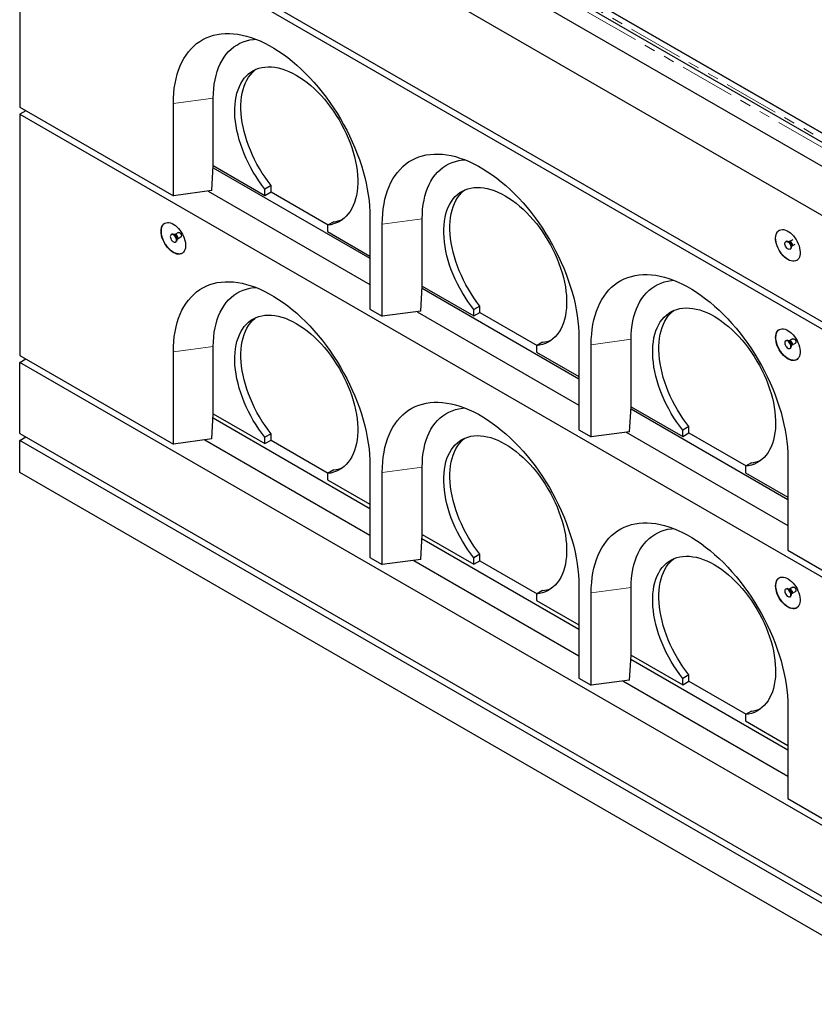
# Model space of a CAD drawing. Units: millimetres. Extents: x 7 to 579, y 6 to 454.
# Drawn here: x 299 to 390, y 185 to 298 of the extents above; entities that cross this region are included whole.
import ezdxf

# ---------------------------------------------------------------- set-up
doc = ezdxf.new("R2010")
doc.units = ezdxf.units.MM
doc.linetypes.add('PHANTOM', pattern=[12.7, 6.35, -1.27, 1.27, -1.27, 1.27, -1.27])

msp = doc.modelspace()

# ---------------------------------------------------------------- linework, layer by layer
at = {"color": 8, "linetype": 'PHANTOM', "lineweight": 18}
for p, q in [((402.43, 277.14), (310.57, 330.17)), ((358, 303.73), (402.19, 278.22)), ((320.86, 289.44), (316.27, 288.83)), ((344.9, 275.56), (340.31, 274.95)), ((320.86, 260.86), (316.27, 260.25)), ((368.95, 261.69), (364.35, 261.07)), ((344.9, 246.99), (340.31, 246.37)), ((368.95, 233.11), (364.35, 232.49))]:
    msp.add_line(p, q, dxfattribs=at)
at = {"color": 7, "linetype": 'Continuous', "lineweight": 25}
for p, q in [((402.79, 277.52), (310.94, 330.55)), ((298.59, 329.25), (404.65, 268.02)), ((402.89, 274.67), (310.11, 328.23)), ((298.59, 317), (404.65, 255.77)), ((298.59, 316.18), (404.65, 254.95)), ((298.59, 316.18), (298.59, 288.42)), ((358.56, 304.1), (399.29, 280.59)), ((402.79, 278.56), (358.6, 304.08)), ((320.86, 281.69), (320.86, 289.44)), ((298.59, 288.42), (316.27, 278.22)), ((299.3, 288.01), (298.59, 287.6)), ((316.27, 278.22), (316.27, 288.83)), ((298.59, 287.6), (404.65, 226.37)), ((298.59, 287.6), (298.59, 259.84)), ((320.69, 278.81), (320.86, 281.69)), ((320.84, 281.45), (338.89, 271.03)), ((320.86, 281.69), (326.8, 278.26)), ((320.86, 281.69), (320.86, 281.69)), ((327.51, 279.4), (326.8, 278.99)), ((326.8, 278.26), (326.8, 278.99)), ((327.51, 278.67), (327.51, 279.4)), ((320.69, 278.81), (316.27, 278.22)), ((320.29, 278.75), (338.89, 268.01)), ((326.8, 278.26), (327.51, 278.67)), ((327.51, 278.67), (334.09, 274.87)), ((338.89, 275.77), (338.89, 265.15)), ((344.9, 267.81), (344.9, 275.56)), ((334.72, 275.23), (334.01, 274.83)), ((334.01, 274.83), (334.01, 274.09)), ((340.31, 264.34), (340.31, 274.95)), ((316.09, 273.79), (316.02, 273.75)), ((316.43, 273.75), (316.35, 273.75)), ((316.85, 273.99), (316.44, 273.75)), ((316.69, 273.17), (316.72, 273.24)), ((316.73, 273.25), (317.14, 273.48)), ((334.01, 274.09), (338.89, 271.28)), ((316.52, 272.88), (316.59, 272.92)), ((386.8, 272.98), (386.73, 272.94)), ((387.14, 272.94), (387.07, 272.94)), ((387.15, 272.94), (387.14, 272.94)), ((387.53, 273.16), (387.15, 272.94)), ((387.23, 272.07), (387.3, 272.11)), ((387.4, 272.36), (387.43, 272.43)), ((387.44, 272.44), (387.82, 272.66)), ((344.73, 264.93), (344.9, 267.81)), ((344.89, 267.57), (362.94, 257.15)), ((344.9, 267.81), (350.84, 264.38)), ((344.9, 267.81), (344.9, 267.81)), ((351.55, 265.52), (350.84, 265.11)), ((351.55, 264.79), (351.55, 265.52)), ((338.89, 265.15), (340.31, 264.34)), ((344.73, 264.93), (340.31, 264.34)), ((344.33, 264.87), (362.94, 254.13)), ((350.84, 264.38), (350.84, 265.11)), ((350.84, 264.38), (351.55, 264.79)), ((351.55, 264.79), (358.13, 260.99)), ((362.94, 261.89), (362.94, 251.27)), ((320.86, 253.11), (320.86, 260.86)), ((358.76, 261.36), (358.06, 260.95)), ((358.06, 260.95), (358.06, 260.21)), ((364.35, 250.46), (364.35, 261.07)), ((368.95, 253.93), (368.95, 261.69)), ((386.8, 261.55), (386.73, 261.51)), ((387.14, 261.51), (387.07, 261.51)), ((387.56, 261.74), (387.15, 261.51)), ((387.4, 260.93), (387.43, 261)), ((387.44, 261.01), (387.85, 261.24)), ((298.59, 259.84), (316.27, 249.64)), ((316.27, 249.64), (316.27, 260.25)), ((358.06, 260.21), (362.94, 257.4)), ((387.23, 260.64), (387.3, 260.68)), ((298.59, 259.03), (299.3, 259.43)), ((404.65, 197.79), (298.59, 259.03)), ((298.59, 250.86), (298.59, 259.03)), ((368.77, 251.05), (368.94, 253.93)), ((368.94, 253.93), (368.95, 253.93)), ((368.95, 253.93), (374.89, 250.5)), ((320.69, 250.23), (320.86, 253.11)), ((320.86, 253.11), (326.8, 249.68)), ((320.86, 253.11), (320.86, 253.11)), ((368.93, 253.69), (386.98, 243.27)), ((320.83, 252.64), (338.89, 242.21)), ((375.59, 251.64), (374.89, 251.23)), ((375.59, 250.91), (375.59, 251.64)), ((298.59, 250.86), (404.65, 189.63)), ((327.51, 250.82), (326.8, 250.41)), ((327.51, 250.09), (327.51, 250.82)), ((362.94, 251.27), (364.35, 250.46)), ((368.77, 251.05), (364.35, 250.46)), ((368.37, 250.99), (386.98, 240.25)), ((374.89, 250.5), (374.89, 251.23)), ((374.89, 250.5), (375.59, 250.91)), ((375.59, 250.91), (382.17, 247.11)), ((298.59, 250.04), (299.3, 250.45)), ((404.65, 188.81), (298.59, 250.04)), ((298.59, 246.37), (298.59, 250.04)), ((320.69, 250.23), (316.27, 249.64)), ((319.89, 250.12), (338.89, 239.15)), ((326.8, 249.68), (326.8, 250.41)), ((326.8, 249.68), (327.51, 250.09)), ((327.51, 250.09), (334.09, 246.29)), ((338.89, 247.19), (338.89, 236.57)), ((382.8, 247.48), (382.1, 247.07)), ((386.98, 248.01), (386.98, 237.4)), ((404.65, 185.14), (298.59, 246.37)), ((334.72, 246.66), (334.01, 246.25)), ((334.01, 246.25), (334.01, 245.51)), ((340.31, 235.76), (340.31, 246.37)), ((344.9, 239.23), (344.9, 246.99)), ((382.1, 247.07), (382.1, 246.34)), ((382.1, 246.34), (386.98, 243.52)), ((334.01, 245.51), (338.89, 242.7)), ((344.73, 236.35), (344.9, 239.23)), ((344.9, 239.23), (350.84, 235.8)), ((344.9, 239.23), (344.9, 239.23)), ((344.87, 238.76), (362.94, 228.33)), ((351.55, 236.94), (350.84, 236.53)), ((351.55, 236.21), (351.55, 236.94)), ((386.98, 237.4), (404.65, 227.19)), ((338.89, 236.57), (340.31, 235.76)), ((344.73, 236.35), (340.31, 235.76)), ((343.93, 236.24), (362.94, 225.27)), ((350.84, 235.8), (350.84, 236.53)), ((350.84, 235.8), (351.55, 236.21)), ((351.55, 236.21), (358.13, 232.41)), ((358.76, 232.78), (358.06, 232.37)), ((358.06, 232.37), (358.06, 231.64)), ((362.94, 233.31), (362.94, 222.7)), ((364.35, 221.88), (364.35, 232.49)), ((368.95, 225.35), (368.95, 233.11)), ((386.8, 232.97), (386.73, 232.93)), ((387.14, 232.93), (387.07, 232.93)), ((387.56, 233.17), (387.15, 232.93)), ((387.4, 232.35), (387.43, 232.42)), ((387.44, 232.43), (387.85, 232.66)), ((358.06, 231.64), (362.94, 228.82)), ((387.23, 232.06), (387.3, 232.1)), ((368.77, 222.47), (368.94, 225.35)), ((368.91, 224.88), (386.98, 214.45)), ((368.94, 225.35), (368.95, 225.35)), ((368.95, 225.35), (374.89, 221.92)), ((362.94, 222.7), (364.35, 221.88)), ((368.77, 222.47), (364.35, 221.88)), ((367.97, 222.36), (386.98, 211.39)), ((375.59, 223.06), (374.89, 222.65)), ((374.89, 221.92), (374.89, 222.65)), ((374.89, 221.92), (375.59, 222.33)), ((375.59, 222.33), (375.59, 223.06)), ((375.59, 222.33), (382.17, 218.53)), ((382.8, 218.9), (382.1, 218.49)), ((386.98, 219.43), (386.98, 208.82)), ((382.1, 218.49), (382.1, 217.76)), ((382.1, 217.76), (386.98, 214.94)), ((386.98, 208.82), (404.65, 198.61))]:
    msp.add_line(p, q, dxfattribs=at)
at = {"color": 7, "linetype": 'Continuous', "lineweight": 25, "flags": 128}
for points in [[(316.27, 288.83), (316.28, 289.44), (316.32, 290.03), (316.38, 290.6), (316.46, 291.15), (316.58, 291.69), (316.71, 292.2), (316.87, 292.69), (317.05, 293.16), (317.26, 293.61), (317.49, 294.03), (317.74, 294.42), (318.01, 294.79), (318.3, 295.13), (318.62, 295.45), (318.95, 295.73), (319.3, 295.98), (319.67, 296.21), (320.06, 296.4), (320.47, 296.57), (320.89, 296.7), (321.32, 296.8), (321.77, 296.86), (322.23, 296.9), (322.71, 296.9), (323.19, 296.87), (323.68, 296.81), (324.18, 296.72), (324.69, 296.6), (325.21, 296.44), (325.73, 296.26), (326.26, 296.04), (326.78, 295.79), (327.31, 295.51), (327.84, 295.21), (328.37, 294.87), (328.9, 294.51), (329.43, 294.12), (329.95, 293.71), (330.47, 293.27), (330.97, 292.8), (331.48, 292.31), (331.97, 291.81), (332.45, 291.28), (332.93, 290.73), (333.39, 290.16), (333.84, 289.57), (334.27, 288.97), (334.69, 288.35), (335.1, 287.72), (335.49, 287.08), (335.86, 286.43), (336.21, 285.77), (336.54, 285.1), (336.86, 284.42), (337.15, 283.74), (337.42, 283.06), (337.67, 282.38), (337.9, 281.69), (338.11, 281.01), (338.29, 280.33), (338.45, 279.65), (338.58, 278.98), (338.69, 278.32), (338.78, 277.66), (338.84, 277.02), (338.88, 276.39), (338.89, 275.77)], [(320.86, 289.44), (320.87, 290), (320.91, 290.55), (320.98, 291.07), (321.06, 291.58), (321.18, 292.07), (321.31, 292.53), (321.48, 292.98), (321.66, 293.4), (321.87, 293.79), (322.1, 294.16), (322.35, 294.5), (322.63, 294.81), (322.92, 295.09), (323.24, 295.35), (323.57, 295.57), (323.92, 295.77), (324.29, 295.93), (324.68, 296.06), (325.08, 296.15), (325.49, 296.22), (325.76, 296.24)], [(326.8, 278.99), (326.45, 279.45), (326.11, 279.93), (325.78, 280.43), (325.47, 280.93), (325.18, 281.45), (324.91, 281.97), (324.66, 282.5), (324.42, 283.04), (324.21, 283.58), (324.02, 284.12), (323.85, 284.66), (323.71, 285.2), (323.58, 285.73), (323.49, 286.26), (323.41, 286.77), (323.36, 287.28), (323.34, 287.78), (323.34, 288.26), (323.37, 288.73), (323.42, 289.18), (323.49, 289.62), (323.59, 290.03), (323.71, 290.42), (323.86, 290.79), (324.03, 291.13), (324.22, 291.45), (324.43, 291.75), (324.67, 292.01), (324.92, 292.25), (325.19, 292.46), (325.49, 292.64), (325.79, 292.78), (326.12, 292.9), (326.46, 292.99), (326.81, 293.04), (327.18, 293.06), (327.56, 293.05), (327.95, 293.01), (328.34, 292.93), (328.75, 292.83), (329.16, 292.69), (329.57, 292.52), (329.99, 292.32), (330.41, 292.1), (330.83, 291.84), (331.24, 291.56), (331.66, 291.25), (332.07, 290.91), (332.47, 290.55), (332.87, 290.17), (333.26, 289.76), (333.64, 289.33), (334, 288.89), (334.36, 288.43), (334.7, 287.95), (335.02, 287.46), (335.33, 286.95), (335.62, 286.44), (335.9, 285.91), (336.15, 285.38), (336.38, 284.85), (336.6, 284.31), (336.79, 283.77), (336.96, 283.23), (337.1, 282.69), (337.23, 282.15), (337.33, 281.63), (337.4, 281.11), (337.45, 280.6), (337.48, 280.1), (337.48, 279.62), (337.45, 279.15), (337.4, 278.7), (337.33, 278.26), (337.23, 277.85), (337.11, 277.46), (336.96, 277.09), (336.8, 276.74), (336.61, 276.42), (336.39, 276.13), (336.16, 275.86), (335.91, 275.62), (335.63, 275.41), (335.34, 275.23), (335.03, 275.09), (334.71, 274.97), (334.37, 274.88), (334.01, 274.83)], [(327.51, 279.4), (327.16, 279.86), (326.82, 280.34), (326.49, 280.83), (326.18, 281.34), (325.89, 281.85), (325.62, 282.38), (325.36, 282.91), (325.13, 283.45), (324.92, 283.99), (324.73, 284.53), (324.56, 285.07), (324.41, 285.6), (324.29, 286.14), (324.19, 286.66), (324.12, 287.18), (324.07, 287.69), (324.05, 288.19), (324.05, 288.67), (324.07, 289.14), (324.12, 289.59), (324.2, 290.02), (324.3, 290.44), (324.42, 290.83), (324.56, 291.2), (324.73, 291.54), (324.93, 291.86), (325.14, 292.15), (325.37, 292.42), (325.63, 292.66), (325.77, 292.78)], [(340.31, 274.95), (340.32, 275.56), (340.36, 276.15), (340.42, 276.72), (340.51, 277.27), (340.62, 277.81), (340.75, 278.32), (340.91, 278.81), (341.09, 279.28), (341.3, 279.73), (341.53, 280.15), (341.78, 280.55), (342.05, 280.91), (342.35, 281.26), (342.66, 281.57), (342.99, 281.85), (343.34, 282.11), (343.72, 282.33), (344.1, 282.52), (344.51, 282.69), (344.93, 282.82), (345.36, 282.92), (345.81, 282.98), (346.27, 283.02), (346.75, 283.02), (347.23, 283), (347.72, 282.94), (348.23, 282.84), (348.74, 282.72), (349.25, 282.56), (349.77, 282.38), (350.3, 282.16), (350.83, 281.91), (351.36, 281.63), (351.89, 281.33), (352.42, 280.99), (352.94, 280.63), (353.47, 280.24), (353.99, 279.83), (354.51, 279.39), (355.02, 278.92), (355.52, 278.44), (356.01, 277.93), (356.5, 277.4), (356.97, 276.85), (357.43, 276.28), (357.88, 275.69), (358.31, 275.09), (358.73, 274.47), (359.14, 273.84), (359.53, 273.2), (359.9, 272.55), (360.25, 271.89), (360.58, 271.22), (360.9, 270.55), (361.19, 269.87), (361.46, 269.18), (361.71, 268.5), (361.94, 267.81), (362.15, 267.13), (362.33, 266.45), (362.49, 265.77), (362.63, 265.1), (362.74, 264.44), (362.82, 263.79), (362.89, 263.14), (362.92, 262.51), (362.94, 261.89)], [(344.9, 275.56), (344.92, 276.12), (344.95, 276.67), (345.02, 277.2), (345.11, 277.7), (345.22, 278.19), (345.36, 278.66), (345.52, 279.1), (345.7, 279.52), (345.91, 279.91), (346.14, 280.28), (346.39, 280.62), (346.67, 280.93), (346.96, 281.22), (347.28, 281.47), (347.61, 281.69), (347.97, 281.89), (348.33, 282.05), (348.72, 282.18), (349.12, 282.28), (349.54, 282.34), (349.8, 282.37)], [(350.84, 265.11), (350.49, 265.57), (350.15, 266.05), (349.83, 266.55), (349.52, 267.05), (349.23, 267.57), (348.95, 268.09), (348.7, 268.62), (348.47, 269.16), (348.25, 269.7), (348.06, 270.24), (347.89, 270.78), (347.75, 271.32), (347.63, 271.85), (347.53, 272.38), (347.46, 272.89), (347.41, 273.4), (347.38, 273.9), (347.38, 274.38), (347.41, 274.85), (347.46, 275.3), (347.53, 275.74), (347.63, 276.15), (347.75, 276.54), (347.9, 276.91), (348.07, 277.25), (348.26, 277.57), (348.47, 277.87), (348.71, 278.13), (348.96, 278.37), (349.24, 278.58), (349.53, 278.76), (349.84, 278.9), (350.16, 279.02), (350.5, 279.11), (350.86, 279.16), (351.22, 279.18), (351.6, 279.17), (351.99, 279.13), (352.39, 279.05), (352.79, 278.95), (353.2, 278.81), (353.61, 278.64), (354.03, 278.45), (354.45, 278.22), (354.87, 277.96), (355.29, 277.68), (355.7, 277.37), (356.11, 277.03), (356.51, 276.67), (356.91, 276.29), (357.3, 275.88), (357.68, 275.46), (358.04, 275.01), (358.4, 274.55), (358.74, 274.07), (359.06, 273.58), (359.37, 273.07), (359.66, 272.56), (359.94, 272.03), (360.19, 271.5), (360.43, 270.97), (360.64, 270.43), (360.83, 269.89), (361, 269.35), (361.15, 268.81), (361.27, 268.28), (361.37, 267.75), (361.44, 267.23), (361.49, 266.72), (361.52, 266.22), (361.52, 265.74), (361.49, 265.27), (361.44, 264.82), (361.37, 264.39), (361.27, 263.97), (361.15, 263.58), (361.01, 263.21), (360.84, 262.86), (360.65, 262.54), (360.43, 262.25), (360.2, 261.98), (359.95, 261.74), (359.67, 261.53), (359.38, 261.36), (359.07, 261.21), (358.75, 261.09), (358.41, 261), (358.06, 260.95)], [(351.55, 265.52), (351.2, 265.98), (350.86, 266.46), (350.53, 266.95), (350.22, 267.46), (349.93, 267.98), (349.66, 268.5), (349.41, 269.03), (349.17, 269.57), (348.96, 270.11), (348.77, 270.65), (348.6, 271.19), (348.46, 271.72), (348.33, 272.26), (348.24, 272.78), (348.16, 273.3), (348.11, 273.81), (348.09, 274.31), (348.09, 274.79), (348.11, 275.26), (348.16, 275.71), (348.24, 276.14), (348.34, 276.56), (348.46, 276.95), (348.61, 277.32), (348.78, 277.66), (348.97, 277.98), (349.18, 278.28), (349.41, 278.54), (349.67, 278.78), (349.82, 278.9)], [(314.85, 274.13), (314.86, 274.34), (314.9, 274.54), (314.96, 274.71), (315.05, 274.85), (315.16, 274.97), (315.28, 275.06), (315.43, 275.12), (315.59, 275.14), (315.76, 275.13), (315.94, 275.09), (316.12, 275.02), (316.31, 274.92), (316.5, 274.79), (316.68, 274.63), (316.86, 274.45), (317.03, 274.25), (317.18, 274.04), (317.31, 273.81), (317.43, 273.57), (317.53, 273.32), (317.6, 273.08), (317.65, 272.84), (317.68, 272.61), (317.68, 272.39), (317.65, 272.19), (317.6, 272.01), (317.53, 271.85), (317.43, 271.72), (317.31, 271.62), (317.18, 271.54), (317.03, 271.5), (316.86, 271.49), (316.68, 271.51), (316.5, 271.57), (316.31, 271.66), (316.12, 271.77), (315.94, 271.92), (315.76, 272.09), (315.59, 272.28), (315.43, 272.49), (315.28, 272.71), (315.16, 272.95), (315.05, 273.19), (314.96, 273.43), (314.9, 273.67), (314.86, 273.91), (314.85, 274.13)], [(386.98, 270.87), (386.79, 271), (386.6, 271.15), (386.42, 271.32), (386.26, 271.52), (386.1, 271.73), (385.96, 271.96), (385.84, 272.2), (385.74, 272.44), (385.66, 272.68), (385.6, 272.92), (385.57, 273.16), (385.56, 273.38), (385.58, 273.58), (385.63, 273.77), (385.69, 273.93), (385.78, 274.07), (385.9, 274.18), (386.03, 274.27), (386.18, 274.31), (386.34, 274.33), (386.51, 274.32), (386.69, 274.27), (386.88, 274.19), (387.07, 274.08), (387.26, 273.94), (387.44, 273.78), (387.61, 273.6), (387.78, 273.39), (387.93, 273.17), (388.06, 272.94), (388.17, 272.7), (388.26, 272.45), (388.33, 272.21), (388.37, 271.97), (388.39, 271.75), (388.38, 271.53), (388.35, 271.33), (388.3, 271.16), (388.22, 271.01), (388.12, 270.88), (387.99, 270.78), (387.85, 270.72), (387.7, 270.69), (387.53, 270.68), (387.35, 270.72), (387.17, 270.78), (386.98, 270.87)], [(315.91, 273.52), (315.93, 273.4), (315.96, 273.28), (316.02, 273.16), (316.1, 273.05), (316.19, 272.96), (316.29, 272.9), (316.38, 272.86), (316.47, 272.87), (316.54, 272.9), (316.59, 272.97), (316.62, 273.06), (316.62, 273.17), (316.59, 273.29), (316.54, 273.42), (316.47, 273.53), (316.38, 273.63), (316.29, 273.71), (316.19, 273.76), (316.1, 273.77), (316.02, 273.75), (315.96, 273.7), (315.93, 273.62), (315.91, 273.52)], [(316.59, 272.92), (316.61, 272.94), (316.66, 273.01), (316.69, 273.1), (316.69, 273.21), (316.66, 273.33), (316.61, 273.46), (316.54, 273.57), (316.46, 273.67), (316.36, 273.75), (316.26, 273.8), (316.17, 273.81), (316.1, 273.79), (316.09, 273.79)], [(386.98, 270.88), (386.8, 271), (386.61, 271.15), (386.43, 271.33), (386.26, 271.52), (386.11, 271.73), (385.97, 271.96), (385.85, 272.2), (385.74, 272.44), (385.66, 272.69), (385.61, 272.93), (385.58, 273.16), (385.57, 273.38), (385.59, 273.59), (385.63, 273.77), (385.7, 273.94), (385.79, 274.08), (385.9, 274.19), (385.98, 274.24)], [(387.33, 272.3), (387.32, 272.2), (387.28, 272.12), (387.22, 272.07), (387.14, 272.05), (387.05, 272.07), (386.95, 272.11), (386.86, 272.19), (386.77, 272.29), (386.7, 272.41), (386.65, 272.53), (386.63, 272.65), (386.63, 272.76), (386.65, 272.86), (386.7, 272.92), (386.77, 272.96), (386.86, 272.96), (386.95, 272.93), (387.05, 272.86), (387.14, 272.78), (387.22, 272.67), (387.28, 272.54), (387.32, 272.42), (387.33, 272.3)], [(386.8, 272.98), (386.84, 273), (386.93, 273), (387.02, 272.97), (387.12, 272.91), (387.21, 272.82), (387.29, 272.71), (387.35, 272.59), (387.39, 272.46), (387.4, 272.34)], [(387.98, 270.78), (387.86, 270.72), (387.7, 270.69), (387.54, 270.69), (387.36, 270.72), (387.17, 270.78), (386.98, 270.88)], [(364.35, 261.07), (364.36, 261.68), (364.4, 262.27), (364.46, 262.84), (364.55, 263.39), (364.66, 263.93), (364.79, 264.44), (364.95, 264.94), (365.14, 265.41), (365.34, 265.85), (365.57, 266.27), (365.82, 266.67), (366.09, 267.04), (366.39, 267.38), (366.7, 267.69), (367.03, 267.97), (367.39, 268.23), (367.76, 268.45), (368.15, 268.64), (368.55, 268.81), (368.97, 268.94), (369.4, 269.04), (369.85, 269.11), (370.32, 269.14), (370.79, 269.15), (371.27, 269.12), (371.77, 269.06), (372.27, 268.96), (372.78, 268.84), (373.29, 268.68), (373.81, 268.5), (374.34, 268.28), (374.87, 268.03), (375.4, 267.76), (375.93, 267.45), (376.46, 267.11), (376.99, 266.75), (377.51, 266.36), (378.03, 265.95), (378.55, 265.51), (379.06, 265.04), (379.56, 264.56), (380.05, 264.05), (380.54, 263.52), (381.01, 262.97), (381.47, 262.4), (381.92, 261.81), (382.36, 261.21), (382.78, 260.59), (383.18, 259.97), (383.57, 259.32), (383.94, 258.67), (384.29, 258.01), (384.63, 257.34), (384.94, 256.67), (385.23, 255.99), (385.5, 255.3), (385.76, 254.62), (385.98, 253.93), (386.19, 253.25), (386.37, 252.57), (386.53, 251.89), (386.67, 251.22), (386.78, 250.56), (386.86, 249.91), (386.93, 249.26), (386.96, 248.63), (386.98, 248.01)], [(316.27, 260.25), (316.28, 260.86), (316.32, 261.45), (316.38, 262.02), (316.46, 262.57), (316.58, 263.11), (316.71, 263.62), (316.87, 264.11), (317.05, 264.58), (317.26, 265.03), (317.49, 265.45), (317.74, 265.85), (318.01, 266.21), (318.3, 266.56), (318.62, 266.87), (318.95, 267.15), (319.3, 267.41), (319.67, 267.63), (320.06, 267.82), (320.47, 267.99), (320.89, 268.12), (321.32, 268.22), (321.77, 268.28), (322.23, 268.32), (322.71, 268.32), (323.19, 268.3), (323.68, 268.24), (324.18, 268.14), (324.69, 268.02), (325.21, 267.86), (325.73, 267.68), (326.26, 267.46), (326.78, 267.21), (327.31, 266.93), (327.84, 266.63), (328.37, 266.29), (328.9, 265.93), (329.43, 265.54), (329.95, 265.13), (330.47, 264.69), (330.97, 264.22), (331.48, 263.74), (331.97, 263.23), (332.45, 262.7), (332.93, 262.15), (333.39, 261.58), (333.84, 260.99), (334.27, 260.39), (334.69, 259.77), (335.1, 259.14), (335.49, 258.5), (335.86, 257.85), (336.21, 257.19), (336.54, 256.52), (336.86, 255.85), (337.15, 255.17), (337.42, 254.48), (337.67, 253.8), (337.9, 253.11), (338.11, 252.43), (338.29, 251.75), (338.45, 251.07), (338.58, 250.4), (338.69, 249.74), (338.78, 249.09), (338.84, 248.44), (338.88, 247.81), (338.89, 247.19)], [(320.86, 260.86), (320.87, 261.42), (320.91, 261.97), (320.98, 262.5), (321.06, 263), (321.18, 263.49), (321.31, 263.96), (321.48, 264.4), (321.66, 264.82), (321.87, 265.21), (322.1, 265.58), (322.35, 265.92), (322.63, 266.23), (322.92, 266.52), (323.24, 266.77), (323.57, 266.99), (323.92, 267.19), (324.29, 267.35), (324.68, 267.48), (325.08, 267.58), (325.49, 267.64), (325.76, 267.67)], [(368.95, 261.69), (368.96, 262.25), (369, 262.79), (369.06, 263.32), (369.15, 263.82), (369.26, 264.31), (369.4, 264.78), (369.56, 265.22), (369.74, 265.64), (369.95, 266.03), (370.18, 266.4), (370.44, 266.74), (370.71, 267.05), (371.01, 267.34), (371.32, 267.59), (371.65, 267.81), (372.01, 268.01), (372.38, 268.17), (372.76, 268.3), (373.16, 268.4), (373.58, 268.46), (373.84, 268.49)], [(374.89, 251.23), (374.53, 251.7), (374.19, 252.17), (373.87, 252.67), (373.56, 253.17), (373.27, 253.69), (372.99, 254.21), (372.74, 254.74), (372.51, 255.28), (372.29, 255.82), (372.1, 256.36), (371.94, 256.9), (371.79, 257.44), (371.67, 257.97), (371.57, 258.5), (371.5, 259.02), (371.45, 259.52), (371.42, 260.02), (371.42, 260.5), (371.45, 260.97), (371.5, 261.42), (371.57, 261.86), (371.67, 262.27), (371.79, 262.66), (371.94, 263.03), (372.11, 263.38), (372.3, 263.69), (372.51, 263.99), (372.75, 264.25), (373, 264.49), (373.28, 264.7), (373.57, 264.88), (373.88, 265.03), (374.2, 265.14), (374.54, 265.23), (374.9, 265.28), (375.26, 265.3), (375.64, 265.29), (376.03, 265.25), (376.43, 265.18), (376.83, 265.07), (377.24, 264.93), (377.66, 264.76), (378.07, 264.57), (378.49, 264.34), (378.91, 264.08), (379.33, 263.8), (379.74, 263.49), (380.15, 263.15), (380.56, 262.79), (380.95, 262.41), (381.34, 262), (381.72, 261.58), (382.09, 261.13), (382.44, 260.67), (382.78, 260.19), (383.11, 259.7), (383.41, 259.19), (383.71, 258.68), (383.98, 258.15), (384.23, 257.62), (384.47, 257.09), (384.68, 256.55), (384.87, 256.01), (385.04, 255.47), (385.19, 254.93), (385.31, 254.4), (385.41, 253.87), (385.48, 253.35), (385.53, 252.84), (385.56, 252.34), (385.56, 251.86), (385.54, 251.39), (385.49, 250.94), (385.41, 250.51), (385.31, 250.09), (385.19, 249.7), (385.05, 249.33), (384.88, 248.98), (384.69, 248.66), (384.48, 248.37), (384.24, 248.1), (383.99, 247.87), (383.72, 247.66), (383.42, 247.48), (383.12, 247.33), (382.79, 247.21), (382.45, 247.12), (382.1, 247.07)], [(326.8, 250.41), (326.45, 250.87), (326.11, 251.35), (325.78, 251.85), (325.47, 252.35), (325.18, 252.87), (324.91, 253.39), (324.66, 253.92), (324.42, 254.46), (324.21, 255), (324.02, 255.54), (323.85, 256.08), (323.71, 256.62), (323.58, 257.15), (323.49, 257.68), (323.41, 258.19), (323.36, 258.7), (323.34, 259.2), (323.34, 259.68), (323.37, 260.15), (323.42, 260.6), (323.49, 261.04), (323.59, 261.45), (323.71, 261.84), (323.86, 262.21), (324.03, 262.55), (324.22, 262.87), (324.43, 263.17), (324.67, 263.43), (324.92, 263.67), (325.19, 263.88), (325.49, 264.06), (325.79, 264.2), (326.12, 264.32), (326.46, 264.41), (326.81, 264.46), (327.18, 264.48), (327.56, 264.47), (327.95, 264.43), (328.34, 264.35), (328.75, 264.25), (329.16, 264.11), (329.57, 263.94), (329.99, 263.75), (330.41, 263.52), (330.83, 263.26), (331.24, 262.98), (331.66, 262.67), (332.07, 262.33), (332.47, 261.97), (332.87, 261.59), (333.26, 261.18), (333.64, 260.76), (334, 260.31), (334.36, 259.85), (334.7, 259.37), (335.02, 258.88), (335.33, 258.37), (335.62, 257.86), (335.9, 257.33), (336.15, 256.8), (336.38, 256.27), (336.6, 255.73), (336.79, 255.19), (336.96, 254.65), (337.1, 254.11), (337.23, 253.58), (337.33, 253.05), (337.4, 252.53), (337.45, 252.02), (337.48, 251.52), (337.48, 251.04), (337.45, 250.57), (337.4, 250.12), (337.33, 249.69), (337.23, 249.27), (337.11, 248.88), (336.96, 248.51), (336.8, 248.16), (336.61, 247.84), (336.39, 247.55), (336.16, 247.28), (335.91, 247.04), (335.63, 246.83), (335.34, 246.66), (335.03, 246.51), (334.71, 246.39), (334.37, 246.3), (334.01, 246.25)], [(327.51, 250.82), (327.16, 251.28), (326.82, 251.76), (326.49, 252.25), (326.18, 252.76), (325.89, 253.28), (325.62, 253.8), (325.36, 254.33), (325.13, 254.87), (324.92, 255.41), (324.73, 255.95), (324.56, 256.49), (324.41, 257.02), (324.29, 257.56), (324.19, 258.08), (324.12, 258.6), (324.07, 259.11), (324.05, 259.61), (324.05, 260.09), (324.07, 260.56), (324.12, 261.01), (324.2, 261.44), (324.3, 261.86), (324.42, 262.25), (324.56, 262.62), (324.73, 262.96), (324.93, 263.28), (325.14, 263.58), (325.37, 263.84), (325.63, 264.08), (325.77, 264.2)], [(375.59, 251.64), (375.24, 252.1), (374.9, 252.58), (374.57, 253.08), (374.27, 253.58), (373.97, 254.1), (373.7, 254.62), (373.45, 255.15), (373.21, 255.69), (373, 256.23), (372.81, 256.77), (372.64, 257.31), (372.5, 257.85), (372.38, 258.38), (372.28, 258.91), (372.2, 259.42), (372.15, 259.93), (372.13, 260.43), (372.13, 260.91), (372.16, 261.38), (372.21, 261.83), (372.28, 262.27), (372.38, 262.68), (372.5, 263.07), (372.65, 263.44), (372.82, 263.78), (373.01, 264.1), (373.22, 264.4), (373.46, 264.66), (373.71, 264.9), (373.86, 265.02)], [(385.56, 261.89), (385.58, 262.1), (385.61, 262.29), (385.67, 262.46), (385.76, 262.61), (385.87, 262.73), (385.99, 262.82), (386.14, 262.87), (386.3, 262.9), (386.47, 262.89), (386.65, 262.85), (386.84, 262.78), (387.02, 262.68), (387.21, 262.55), (387.4, 262.39), (387.57, 262.21), (387.74, 262.01), (387.89, 261.79), (388.03, 261.56), (388.14, 261.33), (388.24, 261.08), (388.31, 260.84), (388.36, 260.6), (388.39, 260.37), (388.39, 260.15), (388.36, 259.95), (388.31, 259.77), (388.24, 259.61), (388.14, 259.48), (388.03, 259.37), (387.89, 259.3), (387.74, 259.26), (387.57, 259.25), (387.4, 259.27), (387.21, 259.33), (387.02, 259.42), (386.84, 259.53), (386.65, 259.68), (386.47, 259.84), (386.3, 260.04), (386.14, 260.24), (385.99, 260.47), (385.87, 260.7), (385.76, 260.95), (385.67, 261.19), (385.61, 261.43), (385.58, 261.67), (385.56, 261.89)], [(386.62, 261.28), (386.64, 261.16), (386.67, 261.04), (386.74, 260.92), (386.81, 260.81), (386.9, 260.72), (387, 260.65), (387.1, 260.62), (387.18, 260.62), (387.25, 260.66), (387.3, 260.73), (387.33, 260.82), (387.33, 260.93), (387.3, 261.05), (387.25, 261.17), (387.18, 261.29), (387.1, 261.39), (387, 261.47), (386.9, 261.52), (386.81, 261.53), (386.74, 261.51), (386.67, 261.46), (386.64, 261.38), (386.62, 261.28)], [(387.3, 260.68), (387.32, 260.7), (387.37, 260.77), (387.4, 260.86), (387.4, 260.97), (387.37, 261.09), (387.32, 261.22), (387.25, 261.33), (387.17, 261.43), (387.07, 261.51), (386.98, 261.56), (386.88, 261.57), (386.81, 261.55), (386.8, 261.55)], [(340.31, 246.37), (340.32, 246.98), (340.36, 247.57), (340.42, 248.14), (340.51, 248.69), (340.62, 249.23), (340.75, 249.74), (340.91, 250.24), (341.09, 250.71), (341.3, 251.15), (341.53, 251.57), (341.78, 251.97), (342.05, 252.34), (342.35, 252.68), (342.66, 252.99), (342.99, 253.27), (343.34, 253.53), (343.72, 253.75), (344.1, 253.94), (344.51, 254.11), (344.93, 254.24), (345.36, 254.34), (345.81, 254.41), (346.27, 254.44), (346.75, 254.45), (347.23, 254.42), (347.72, 254.36), (348.23, 254.26), (348.74, 254.14), (349.25, 253.98), (349.77, 253.8), (350.3, 253.58), (350.83, 253.33), (351.36, 253.06), (351.89, 252.75), (352.42, 252.41), (352.94, 252.05), (353.47, 251.66), (353.99, 251.25), (354.51, 250.81), (355.02, 250.34), (355.52, 249.86), (356.01, 249.35), (356.5, 248.82), (356.97, 248.27), (357.43, 247.7), (357.88, 247.11), (358.31, 246.51), (358.73, 245.89), (359.14, 245.27), (359.53, 244.62), (359.9, 243.97), (360.25, 243.31), (360.58, 242.64), (360.9, 241.97), (361.19, 241.29), (361.46, 240.6), (361.71, 239.92), (361.94, 239.23), (362.15, 238.55), (362.33, 237.87), (362.49, 237.19), (362.63, 236.52), (362.74, 235.86), (362.82, 235.21), (362.89, 234.56), (362.92, 233.93), (362.94, 233.31)], [(344.9, 246.99), (344.92, 247.55), (344.95, 248.09), (345.02, 248.62), (345.11, 249.12), (345.22, 249.61), (345.36, 250.08), (345.52, 250.52), (345.7, 250.94), (345.91, 251.33), (346.14, 251.7), (346.39, 252.04), (346.67, 252.35), (346.96, 252.64), (347.28, 252.89), (347.61, 253.11), (347.97, 253.31), (348.33, 253.47), (348.72, 253.6), (349.12, 253.7), (349.54, 253.76), (349.8, 253.79)], [(350.84, 236.53), (350.49, 237), (350.15, 237.47), (349.83, 237.97), (349.52, 238.47), (349.23, 238.99), (348.95, 239.51), (348.7, 240.04), (348.47, 240.58), (348.25, 241.12), (348.06, 241.66), (347.89, 242.2), (347.75, 242.74), (347.63, 243.27), (347.53, 243.8), (347.46, 244.32), (347.41, 244.82), (347.38, 245.32), (347.38, 245.8), (347.41, 246.27), (347.46, 246.72), (347.53, 247.16), (347.63, 247.57), (347.75, 247.96), (347.9, 248.33), (348.07, 248.68), (348.26, 248.99), (348.47, 249.29), (348.71, 249.55), (348.96, 249.79), (349.24, 250), (349.53, 250.18), (349.84, 250.33), (350.16, 250.44), (350.5, 250.53), (350.86, 250.58), (351.22, 250.6), (351.6, 250.59), (351.99, 250.55), (352.39, 250.48), (352.79, 250.37), (353.2, 250.23), (353.61, 250.07), (354.03, 249.87), (354.45, 249.64), (354.87, 249.38), (355.29, 249.1), (355.7, 248.79), (356.11, 248.45), (356.51, 248.09), (356.91, 247.71), (357.3, 247.3), (357.68, 246.88), (358.04, 246.43), (358.4, 245.97), (358.74, 245.49), (359.06, 245), (359.37, 244.49), (359.66, 243.98), (359.94, 243.45), (360.19, 242.92), (360.43, 242.39), (360.64, 241.85), (360.83, 241.31), (361, 240.77), (361.15, 240.23), (361.27, 239.7), (361.37, 239.17), (361.44, 238.65), (361.49, 238.14), (361.52, 237.64), (361.52, 237.16), (361.49, 236.69), (361.44, 236.24), (361.37, 235.81), (361.27, 235.39), (361.15, 235), (361.01, 234.63), (360.84, 234.28), (360.65, 233.96), (360.43, 233.67), (360.2, 233.4), (359.95, 233.17), (359.67, 232.96), (359.38, 232.78), (359.07, 232.63), (358.75, 232.51), (358.41, 232.42), (358.06, 232.37)], [(351.55, 236.94), (351.2, 237.4), (350.86, 237.88), (350.53, 238.38), (350.22, 238.88), (349.93, 239.4), (349.66, 239.92), (349.41, 240.45), (349.17, 240.99), (348.96, 241.53), (348.77, 242.07), (348.6, 242.61), (348.46, 243.15), (348.33, 243.68), (348.24, 244.21), (348.16, 244.72), (348.11, 245.23), (348.09, 245.73), (348.09, 246.21), (348.11, 246.68), (348.16, 247.13), (348.24, 247.57), (348.34, 247.98), (348.46, 248.37), (348.61, 248.74), (348.78, 249.08), (348.97, 249.4), (349.18, 249.7), (349.41, 249.96), (349.67, 250.2), (349.82, 250.32)], [(364.35, 232.49), (364.36, 233.1), (364.4, 233.69), (364.46, 234.26), (364.55, 234.82), (364.66, 235.35), (364.79, 235.86), (364.95, 236.36), (365.14, 236.83), (365.34, 237.27), (365.57, 237.69), (365.82, 238.09), (366.09, 238.46), (366.39, 238.8), (366.7, 239.11), (367.03, 239.39), (367.39, 239.65), (367.76, 239.87), (368.15, 240.07), (368.55, 240.23), (368.97, 240.36), (369.4, 240.46), (369.85, 240.53), (370.32, 240.56), (370.79, 240.57), (371.27, 240.54), (371.77, 240.48), (372.27, 240.39), (372.78, 240.26), (373.29, 240.11), (373.81, 239.92), (374.34, 239.7), (374.87, 239.45), (375.4, 239.18), (375.93, 238.87), (376.46, 238.54), (376.99, 238.17), (377.51, 237.78), (378.03, 237.37), (378.55, 236.93), (379.06, 236.47), (379.56, 235.98), (380.05, 235.47), (380.54, 234.94), (381.01, 234.39), (381.47, 233.82), (381.92, 233.23), (382.36, 232.63), (382.78, 232.02), (383.18, 231.39), (383.57, 230.74), (383.94, 230.09), (384.29, 229.43), (384.63, 228.76), (384.94, 228.09), (385.23, 227.41), (385.5, 226.72), (385.76, 226.04), (385.98, 225.36), (386.19, 224.67), (386.37, 223.99), (386.53, 223.32), (386.67, 222.64), (386.78, 221.98), (386.86, 221.33), (386.93, 220.68), (386.96, 220.05), (386.98, 219.43)], [(368.95, 233.11), (368.96, 233.67), (369, 234.21), (369.06, 234.74), (369.15, 235.24), (369.26, 235.73), (369.4, 236.2), (369.56, 236.64), (369.74, 237.06), (369.95, 237.45), (370.18, 237.82), (370.44, 238.16), (370.71, 238.47), (371.01, 238.76), (371.32, 239.01), (371.65, 239.24), (372.01, 239.43), (372.38, 239.59), (372.76, 239.72), (373.16, 239.82), (373.58, 239.88), (373.84, 239.91)], [(374.89, 222.65), (374.53, 223.12), (374.19, 223.6), (373.87, 224.09), (373.56, 224.59), (373.27, 225.11), (372.99, 225.63), (372.74, 226.16), (372.51, 226.7), (372.29, 227.24), (372.1, 227.78), (371.94, 228.32), (371.79, 228.86), (371.67, 229.39), (371.57, 229.92), (371.5, 230.44), (371.45, 230.95), (371.42, 231.44), (371.42, 231.93), (371.45, 232.39), (371.5, 232.85), (371.57, 233.28), (371.67, 233.69), (371.79, 234.08), (371.94, 234.45), (372.11, 234.8), (372.3, 235.12), (372.51, 235.41), (372.75, 235.67), (373, 235.91), (373.28, 236.12), (373.57, 236.3), (373.88, 236.45), (374.2, 236.56), (374.54, 236.65), (374.9, 236.7), (375.26, 236.72), (375.64, 236.71), (376.03, 236.67), (376.43, 236.6), (376.83, 236.49), (377.24, 236.35), (377.66, 236.19), (378.07, 235.99), (378.49, 235.76), (378.91, 235.5), (379.33, 235.22), (379.74, 234.91), (380.15, 234.57), (380.56, 234.21), (380.95, 233.83), (381.34, 233.42), (381.72, 233), (382.09, 232.55), (382.44, 232.09), (382.78, 231.61), (383.11, 231.12), (383.41, 230.62), (383.71, 230.1), (383.98, 229.58), (384.23, 229.04), (384.47, 228.51), (384.68, 227.97), (384.87, 227.43), (385.04, 226.89), (385.19, 226.35), (385.31, 225.82), (385.41, 225.29), (385.48, 224.77), (385.53, 224.26), (385.56, 223.77), (385.56, 223.28), (385.54, 222.81), (385.49, 222.36), (385.41, 221.93), (385.31, 221.51), (385.19, 221.12), (385.05, 220.75), (384.88, 220.41), (384.69, 220.09), (384.48, 219.79), (384.24, 219.52), (383.99, 219.29), (383.72, 219.08), (383.42, 218.9), (383.12, 218.75), (382.79, 218.63), (382.45, 218.54), (382.1, 218.49)], [(375.59, 223.06), (375.24, 223.52), (374.9, 224), (374.57, 224.5), (374.27, 225), (373.97, 225.52), (373.7, 226.04), (373.45, 226.57), (373.21, 227.11), (373, 227.65), (372.81, 228.19), (372.64, 228.73), (372.5, 229.27), (372.38, 229.8), (372.28, 230.33), (372.2, 230.85), (372.15, 231.35), (372.13, 231.85), (372.13, 232.33), (372.16, 232.8), (372.21, 233.25), (372.28, 233.69), (372.38, 234.1), (372.5, 234.49), (372.65, 234.86), (372.82, 235.2), (373.01, 235.52), (373.22, 235.82), (373.46, 236.08), (373.71, 236.32), (373.86, 236.44)], [(385.56, 233.31), (385.58, 233.52), (385.61, 233.71), (385.67, 233.89), (385.76, 234.03), (385.87, 234.15), (385.99, 234.24), (386.14, 234.3), (386.3, 234.32), (386.47, 234.31), (386.65, 234.27), (386.84, 234.2), (387.02, 234.1), (387.21, 233.97), (387.4, 233.81), (387.57, 233.63), (387.74, 233.43), (387.89, 233.22), (388.03, 232.99), (388.14, 232.75), (388.24, 232.5), (388.31, 232.26), (388.36, 232.02), (388.39, 231.79), (388.39, 231.57), (388.36, 231.37), (388.31, 231.19), (388.24, 231.03), (388.14, 230.9), (388.03, 230.8), (387.89, 230.72), (387.74, 230.68), (387.57, 230.67), (387.4, 230.69), (387.21, 230.75), (387.02, 230.84), (386.84, 230.95), (386.65, 231.1), (386.47, 231.27), (386.3, 231.46), (386.14, 231.67), (385.99, 231.89), (385.87, 232.12), (385.76, 232.37), (385.67, 232.61), (385.61, 232.85), (385.58, 233.09), (385.56, 233.31)], [(386.62, 232.7), (386.64, 232.58), (386.67, 232.46), (386.74, 232.34), (386.81, 232.23), (386.9, 232.14), (387, 232.07), (387.1, 232.04), (387.18, 232.04), (387.25, 232.08), (387.3, 232.15), (387.33, 232.24), (387.33, 232.35), (387.3, 232.47), (387.25, 232.6), (387.18, 232.71), (387.1, 232.81), (387, 232.89), (386.9, 232.94), (386.81, 232.95), (386.74, 232.93), (386.67, 232.88), (386.64, 232.8), (386.62, 232.7)], [(387.3, 232.1), (387.32, 232.12), (387.37, 232.19), (387.4, 232.28), (387.4, 232.39), (387.37, 232.51), (387.32, 232.64), (387.25, 232.75), (387.17, 232.85), (387.07, 232.93), (386.98, 232.98), (386.88, 232.99), (386.81, 232.97), (386.8, 232.97)]]:
    msp.add_lwpolyline(points, dxfattribs=at)
at = {"color": 8, "linetype": 'PHANTOM', "lineweight": 18, "flags": 128}
for points in [[(316.73, 273.25), (316.74, 273.26), (316.78, 273.31), (316.79, 273.38), (316.78, 273.47), (316.74, 273.56), (316.69, 273.65), (316.62, 273.71), (316.55, 273.75), (316.48, 273.76), (316.44, 273.75)], [(316.74, 273.33), (316.73, 273.25), (316.72, 273.24)], [(387.15, 272.94), (387.19, 272.95), (387.26, 272.94), (387.33, 272.9), (387.4, 272.84), (387.45, 272.75), (387.49, 272.66), (387.5, 272.57)], [(387.44, 261.01), (387.45, 261.02), (387.49, 261.07), (387.5, 261.14), (387.49, 261.23), (387.45, 261.32), (387.4, 261.4), (387.33, 261.47), (387.26, 261.51), (387.19, 261.52), (387.15, 261.51)], [(387.45, 261.09), (387.44, 261.01), (387.43, 261)], [(387.44, 232.43), (387.45, 232.44), (387.49, 232.49), (387.5, 232.56), (387.49, 232.65), (387.45, 232.74), (387.4, 232.83), (387.33, 232.89), (387.26, 232.93), (387.19, 232.94), (387.15, 232.93)], [(387.45, 232.51), (387.44, 232.43), (387.43, 232.42)]]:
    msp.add_lwpolyline(points, dxfattribs=at)
at = {"color": 7, "linetype": 'Continuous', "lineweight": 25}
for centre, radius, start, end in [((334.36, 278.79), 3.58, 275.819, 292.8594), ((387.15, 272.32), 0.249, 305.3793, 5.9329), ((358.4, 264.92), 3.58, 275.819, 292.8594), ((382.44, 251.04), 3.58, 275.819, 292.8594), ((334.36, 250.22), 3.58, 275.819, 292.8594), ((358.4, 236.34), 3.58, 275.819, 292.8594), ((382.44, 222.46), 3.58, 275.819, 292.8594)]:
    msp.add_arc(centre, radius, start, end, dxfattribs=at)
at = {"color": 8, "linetype": 'PHANTOM', "lineweight": 18}
for centre, radius, start, end in [((316.08, 273.21), 0.604, 1.7984, 58.1962), ((316.32, 273.34), 0.421, 358.8674, 74.4783), ((386.79, 272.4), 0.603, 1.8773, 58.2397), ((387.04, 272.54), 0.41, 344.7783, 75.2163), ((387.36, 272.55), 0.138, 303.7534, 7.5229), ((386.79, 260.97), 0.604, 1.7984, 58.1962), ((387.03, 261.1), 0.421, 358.8674, 74.4783), ((386.79, 232.39), 0.604, 1.7984, 58.1962), ((387.03, 232.52), 0.421, 358.8674, 74.4783)]:
    msp.add_arc(centre, radius, start, end, dxfattribs=at)
at = {"color": 7, "linetype": 'Continuous', "lineweight": 25}
for points, knots in [([(317.3, 271.61), (317.28, 271.6), (317.21, 271.55), (317.06, 271.51), (316.84, 271.51), (316.62, 271.56), (316.38, 271.65), (316.14, 271.8), (315.9, 271.99), (315.68, 272.22), (315.47, 272.48), (315.29, 272.76), (315.14, 273.07), (315.02, 273.37), (314.93, 273.68), (314.89, 273.98), (314.88, 274.26), (314.92, 274.51), (314.99, 274.73), (315.1, 274.91), (315.21, 275.02), (315.29, 275.06), (315.3, 275.06)], [0, 0, 0, 0, 0.017666, 0.072129, 0.125056, 0.179519, 0.232446, 0.286909, 0.339836, 0.394299, 0.447226, 0.501689, 0.554616, 0.609079, 0.662006, 0.716469, 0.769397, 0.823859, 0.876787, 0.931249, 0.984177, 1, 1, 1, 1]), ([(316.44, 273.75), (316.44, 273.75), (316.43, 273.75), (316.43, 273.75), (316.43, 273.75)], [0, 0, 0, 0, 0.405999, 1, 1, 1, 1]), ([(316.85, 273.98), (316.85, 273.99), (316.87, 274), (316.92, 274), (316.99, 273.98), (317.06, 273.92), (317.12, 273.85), (317.17, 273.76), (317.19, 273.68), (317.2, 273.63), (317.2, 273.62)], [0, 0, 0, 0, 0.05141, 0.194577, 0.337745, 0.480912, 0.624077, 0.76724, 0.910401, 1, 1, 1, 1]), ([(317.2, 273.62), (317.19, 273.59), (317.19, 273.54), (317.16, 273.5), (317.14, 273.49), (317.13, 273.49)], [0, 0, 0, 0, 0.429639, 0.859278, 1, 1, 1, 1]), ([(387.43, 272.43), (387.43, 272.43), (387.43, 272.43), (387.44, 272.44), (387.44, 272.44)], [0, 0, 0, 0, 0.210303, 1, 1, 1, 1]), ([(388.01, 259.37), (387.99, 259.36), (387.92, 259.31), (387.77, 259.27), (387.55, 259.27), (387.33, 259.31), (387.09, 259.41), (386.85, 259.56), (386.61, 259.75), (386.39, 259.98), (386.18, 260.24), (386, 260.52), (385.85, 260.82), (385.73, 261.13), (385.64, 261.44), (385.6, 261.74), (385.59, 262.02), (385.63, 262.27), (385.7, 262.49), (385.82, 262.67), (385.92, 262.78), (386, 262.81), (386.02, 262.82)], [0, 0, 0, 0, 0.017666, 0.072129, 0.125056, 0.179519, 0.232446, 0.286909, 0.339836, 0.394299, 0.447226, 0.501689, 0.554616, 0.609079, 0.662006, 0.716469, 0.769397, 0.823859, 0.876787, 0.931249, 0.984177, 1, 1, 1, 1]), ([(387.15, 261.51), (387.15, 261.51), (387.14, 261.51), (387.14, 261.51), (387.14, 261.51)], [0, 0, 0, 0, 0.405999, 1, 1, 1, 1]), ([(387.56, 261.74), (387.56, 261.75), (387.58, 261.76), (387.64, 261.76), (387.7, 261.73), (387.77, 261.68), (387.84, 261.6), (387.88, 261.52), (387.9, 261.44), (387.91, 261.39), (387.91, 261.38)], [0, 0, 0, 0, 0.05141, 0.194577, 0.337745, 0.480912, 0.624077, 0.76724, 0.910401, 1, 1, 1, 1]), ([(387.91, 261.38), (387.91, 261.35), (387.9, 261.3), (387.88, 261.26), (387.85, 261.25), (387.85, 261.25)], [0, 0, 0, 0, 0.429639, 0.859278, 1, 1, 1, 1]), ([(388.01, 230.79), (387.99, 230.78), (387.92, 230.73), (387.77, 230.69), (387.55, 230.69), (387.33, 230.73), (387.09, 230.83), (386.85, 230.98), (386.61, 231.17), (386.39, 231.4), (386.18, 231.66), (386, 231.94), (385.85, 232.24), (385.73, 232.55), (385.64, 232.86), (385.6, 233.16), (385.59, 233.44), (385.63, 233.69), (385.7, 233.91), (385.82, 234.09), (385.92, 234.2), (386, 234.24), (386.02, 234.24)], [0, 0, 0, 0, 0.017666, 0.072129, 0.125056, 0.179519, 0.232446, 0.286909, 0.339836, 0.394299, 0.447226, 0.501689, 0.554616, 0.609079, 0.662006, 0.716469, 0.769397, 0.823859, 0.876787, 0.931249, 0.984177, 1, 1, 1, 1]), ([(387.15, 232.93), (387.15, 232.93), (387.14, 232.93), (387.14, 232.93), (387.14, 232.93)], [0, 0, 0, 0, 0.405999, 1, 1, 1, 1]), ([(387.56, 233.16), (387.56, 233.17), (387.58, 233.18), (387.64, 233.18), (387.7, 233.16), (387.77, 233.1), (387.84, 233.03), (387.88, 232.94), (387.9, 232.86), (387.91, 232.81), (387.91, 232.8)], [0, 0, 0, 0, 0.05141, 0.194577, 0.337745, 0.480912, 0.624077, 0.76724, 0.910401, 1, 1, 1, 1]), ([(387.91, 232.8), (387.91, 232.77), (387.9, 232.72), (387.88, 232.68), (387.85, 232.67), (387.85, 232.67)], [0, 0, 0, 0, 0.429639, 0.859278, 1, 1, 1, 1])]:
    msp.add_open_spline(points, degree=3, knots=knots, dxfattribs=at)

doc.saveas('drawing.dxf')
